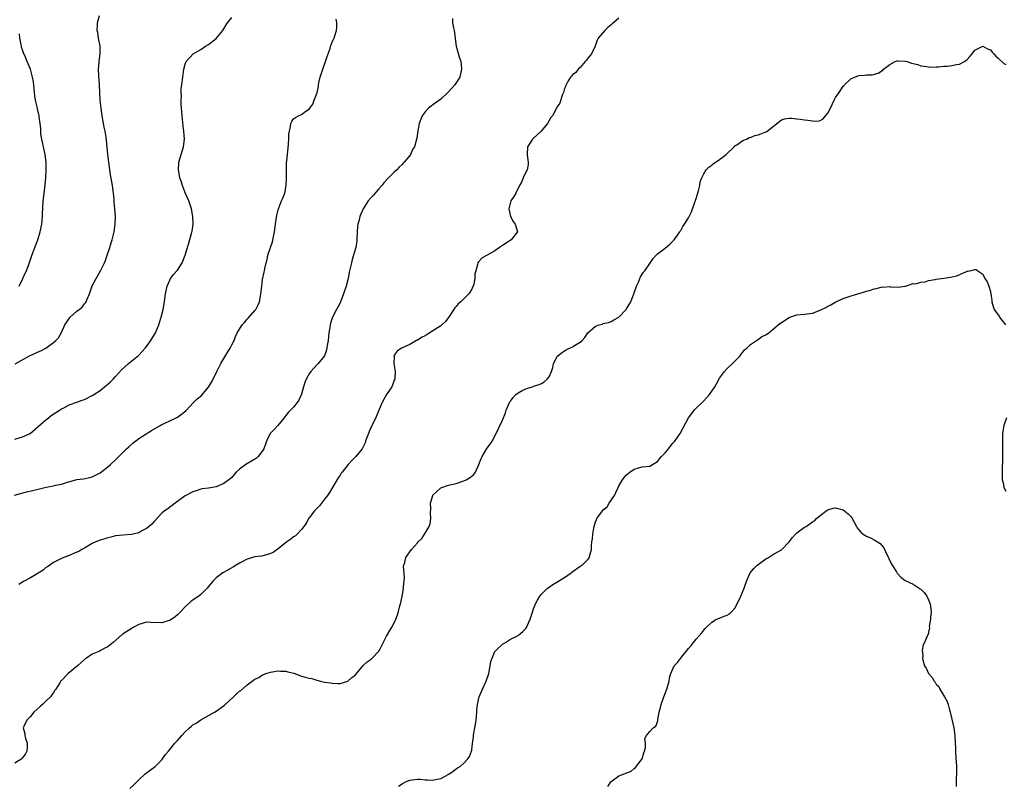
# Model space of a CAD drawing. Units: inches. Extents: x 2604000 to 2607000, y 1512000 to 1515000.
# Drawn here: x 2605314 to 2605569, y 1513498 to 1513696 of the extents above; entities that cross this region are included whole.
import ezdxf

# ---------------------------------------------------------------- set-up
doc = ezdxf.new("R2010")
doc.units = ezdxf.units.IN
doc.header["$MEASUREMENT"] = 0
doc.layers.add('LD26041512_10ft', color=63, linetype='Continuous')

msp = doc.modelspace()

# ---------------------------------------------------------------- linework, layer by layer
at = {"layer": 'LD26041512_10ft'}
for points, elevation in [([(2605313, 1513587.49), (2605315, 1513588.12), (2605316.94, 1513589), (2605319, 1513590.74), (2605321, 1513592.53), (2605321.65, 1513593), (2605322.37, 1513593.63), (2605323.57, 1513594.43), (2605324.56, 1513595), (2605325, 1513595.31), (2605325.61, 1513595.61), (2605327, 1513596.37), (2605329, 1513597.07), (2605330.4, 1513597.6), (2605331, 1513597.79), (2605333, 1513598.75), (2605333.41, 1513599), (2605335, 1513600.11), (2605336.17, 1513601), (2605337, 1513601.68), (2605337.7, 1513602.3), (2605338.41, 1513603), (2605339, 1513603.65), (2605340.56, 1513605.44), (2605342.32, 1513607), (2605344.9, 1513609.1), (2605345.9, 1513610.1), (2605346.66, 1513611), (2605347, 1513611.46), (2605348.11, 1513613), (2605349.28, 1513615), (2605350.15, 1513617), (2605350.36, 1513617.64), (2605350.82, 1513619), (2605351.31, 1513621), (2605351.63, 1513623), (2605351.72, 1513623.72), (2605351.91, 1513625), (2605352.34, 1513627), (2605353, 1513628.55), (2605353.23, 1513629), (2605354.01, 1513629.99), (2605355, 1513631.1), (2605356.18, 1513633), (2605356.96, 1513635), (2605357.55, 1513637), (2605357.85, 1513637.85), (2605358.62, 1513640.62), (2605358.71, 1513641), (2605358.76, 1513641.24), (2605359.02, 1513642.98), (2605358.99, 1513645), (2605358.61, 1513647), (2605358.23, 1513648.23), (2605357.92, 1513649), (2605357.03, 1513650.97), (2605356.48, 1513652.48), (2605356.26, 1513653), (2605355.92, 1513654.08), (2605355.65, 1513655), (2605355.55, 1513655.55), (2605355.23, 1513657), (2605355.32, 1513659), (2605356.53, 1513663), (2605356.79, 1513665), (2605356.64, 1513667), (2605356.44, 1513668.44), (2605356.17, 1513671), (2605356.04, 1513673), (2605355.98, 1513674.02), (2605355.97, 1513675), (2605356.03, 1513676.03), (2605355.98, 1513677), (2605355.99, 1513678.01), (2605356.12, 1513679), (2605356.32, 1513680.32), (2605356.38, 1513681), (2605356.67, 1513683), (2605357, 1513684.32), (2605357.25, 1513685), (2605359.01, 1513686.99), (2605361, 1513688.12), (2605362.23, 1513689), (2605363, 1513689.37), (2605365, 1513690.92), (2605366.7, 1513693), (2605367, 1513693.48), (2605367.55, 1513694.45), (2605367.92, 1513695), (2605369, 1513696.4)], 8080), ([(2605313.05, 1513606.95), (2605316.81, 1513609), (2605318.32, 1513609.68), (2605319, 1513610.03), (2605319.7, 1513610.3), (2605321, 1513611.02), (2605323, 1513612.47), (2605323.6, 1513613), (2605324.3, 1513613.7), (2605325, 1513615.07), (2605325.92, 1513617), (2605326.35, 1513617.65), (2605327, 1513618.7), (2605327.26, 1513619), (2605329, 1513620.53), (2605329.62, 1513621), (2605330.38, 1513621.62), (2605331, 1513622.42), (2605331.28, 1513622.72), (2605331.42, 1513623), (2605331.65, 1513623.65), (2605332.24, 1513625), (2605332.45, 1513625.55), (2605333, 1513627.12), (2605333.98, 1513629), (2605335.09, 1513631), (2605336.12, 1513633), (2605336.37, 1513633.63), (2605336.87, 1513635), (2605337.5, 1513637), (2605337.83, 1513638.17), (2605338.11, 1513639), (2605338.61, 1513641), (2605338.92, 1513643), (2605338.97, 1513645.03), (2605338.84, 1513647), (2605338.67, 1513648.67), (2605338.66, 1513649.34), (2605338.48, 1513651), (2605338.27, 1513652.27), (2605338.22, 1513653), (2605338.08, 1513653.92), (2605337.72, 1513655.72), (2605337.25, 1513659), (2605337.04, 1513661), (2605336.69, 1513664.69), (2605336.54, 1513665.46), (2605336.29, 1513667), (2605336.08, 1513668.08), (2605335.87, 1513669), (2605335.51, 1513671), (2605335.25, 1513673), (2605335.06, 1513675), (2605334.87, 1513679), (2605334.68, 1513681.32), (2605334.62, 1513683), (2605334.77, 1513684.77), (2605334.77, 1513685), (2605335.01, 1513687.01), (2605335, 1513689), (2605334.63, 1513691), (2605334.46, 1513692.46), (2605334.23, 1513693), (2605334.38, 1513694.38), (2605334.33, 1513695), (2605334.86, 1513696.86)], 8070), ([(2605312.93, 1513573.07), (2605314.49, 1513573.51), (2605316.11, 1513573.89), (2605319, 1513574.64), (2605321.11, 1513575.11), (2605323, 1513575.43), (2605323.61, 1513575.61), (2605325, 1513575.88), (2605326.35, 1513576.35), (2605329, 1513577.07), (2605330.69, 1513577.31), (2605332.37, 1513577.63), (2605333, 1513577.82), (2605333.81, 1513578.19), (2605335, 1513578.84), (2605337, 1513580.38), (2605337.72, 1513581), (2605339, 1513582.14), (2605341, 1513584.13), (2605341.85, 1513585), (2605342.44, 1513585.56), (2605343.49, 1513586.51), (2605345, 1513587.7), (2605348.27, 1513589.73), (2605350.52, 1513591), (2605351, 1513591.29), (2605351.53, 1513591.53), (2605353, 1513592.24), (2605354.64, 1513593), (2605355, 1513593.21), (2605356.04, 1513593.96), (2605357.14, 1513594.86), (2605359.18, 1513597), (2605360.12, 1513597.88), (2605361.19, 1513598.81), (2605363, 1513600.93), (2605363.77, 1513602.23), (2605364.19, 1513603), (2605365.15, 1513605), (2605366.18, 1513607), (2605367, 1513608.31), (2605367.98, 1513610.02), (2605368.6, 1513611), (2605369, 1513611.84), (2605369.6, 1513613), (2605369.97, 1513614.03), (2605370.45, 1513615), (2605371, 1513615.92), (2605371.7, 1513617), (2605372.33, 1513617.67), (2605373, 1513618.45), (2605373.29, 1513618.71), (2605375, 1513620.72), (2605375.22, 1513621), (2605375.85, 1513622.15), (2605376.17, 1513623), (2605376.46, 1513624.45), (2605376.57, 1513625), (2605376.78, 1513627), (2605377, 1513628.75), (2605377.36, 1513630.64), (2605377.45, 1513631), (2605377.55, 1513631.55), (2605377.87, 1513633), (2605378.15, 1513633.85), (2605378.38, 1513635), (2605379, 1513636.99), (2605379.55, 1513638.45), (2605379.78, 1513639.78), (2605380.06, 1513641), (2605380.36, 1513643), (2605380.68, 1513645.32), (2605381, 1513646.74), (2605381.06, 1513647), (2605381.88, 1513649), (2605382.24, 1513649.76), (2605382.7, 1513651), (2605383.08, 1513653), (2605383.12, 1513654.88), (2605383.15, 1513655.15), (2605383.13, 1513657), (2605383.19, 1513658.81), (2605383.28, 1513659.28), (2605383.64, 1513663.64), (2605383.74, 1513665), (2605383.77, 1513666.23), (2605383.9, 1513667), (2605384.23, 1513668.23), (2605384.26, 1513669), (2605384.5, 1513669.5), (2605385, 1513670.19), (2605385.45, 1513670.55), (2605386.28, 1513671), (2605387, 1513671.29), (2605388.16, 1513672.16), (2605389, 1513672.73), (2605389.16, 1513673), (2605389.97, 1513674.03), (2605390.29, 1513675), (2605391, 1513676.78), (2605391.06, 1513677), (2605391.42, 1513678.58), (2605391.45, 1513679), (2605391.54, 1513679.54), (2605391.86, 1513681), (2605392.51, 1513683), (2605393.27, 1513685), (2605393.66, 1513686.34), (2605394.4, 1513688.4), (2605394.57, 1513689), (2605394.68, 1513689.32), (2605395, 1513690.07), (2605395.29, 1513690.71), (2605395.45, 1513691), (2605395.64, 1513691.64), (2605396.09, 1513693), (2605396.14, 1513693.86), (2605396.13, 1513695), (2605395.97, 1513695.97)], 8090), ([(2605469, 1513696.19), (2605467.67, 1513695), (2605467.29, 1513694.71), (2605467, 1513694.45), (2605466.21, 1513693.79), (2605465.41, 1513693), (2605463.64, 1513691), (2605463.44, 1513690.56), (2605463, 1513689.2), (2605462.93, 1513689.07), (2605462.92, 1513689), (2605461.99, 1513687), (2605461, 1513685.91), (2605460.63, 1513685.37), (2605460.34, 1513685), (2605459, 1513683.5), (2605458.53, 1513683), (2605457.87, 1513682.13), (2605457, 1513681.6), (2605456.74, 1513681.26), (2605456.5, 1513681), (2605455.81, 1513679.81), (2605455.37, 1513679), (2605455.3, 1513678.7), (2605455, 1513678.08), (2605454.68, 1513677), (2605454.36, 1513676.36), (2605453.73, 1513674.27), (2605453, 1513673.18), (2605452.95, 1513673.05), (2605452.91, 1513673), (2605451.87, 1513671), (2605451.47, 1513670.53), (2605451, 1513669.74), (2605450.61, 1513669), (2605448.94, 1513667), (2605447.95, 1513666.05), (2605446.73, 1513665), (2605445.39, 1513663), (2605445.29, 1513661), (2605445.51, 1513659.51), (2605445.61, 1513659), (2605445.59, 1513658.41), (2605445.31, 1513657), (2605445, 1513656.47), (2605444.33, 1513655), (2605443.93, 1513654.07), (2605443.35, 1513653), (2605442.36, 1513651), (2605441.88, 1513650.12), (2605441.09, 1513649), (2605441, 1513648.73), (2605440.57, 1513647), (2605440.99, 1513644.99), (2605441.74, 1513643.74), (2605442.27, 1513643), (2605442.8, 1513641), (2605441.19, 1513639), (2605439.87, 1513638.13), (2605439, 1513637.5), (2605438.21, 1513637), (2605437, 1513636.14), (2605434.98, 1513635), (2605433.72, 1513634.28), (2605432.72, 1513633.28), (2605432.57, 1513633), (2605432.51, 1513632.51), (2605432.05, 1513631), (2605431.85, 1513630.15), (2605431.82, 1513629), (2605431.55, 1513627.55), (2605431.4, 1513627), (2605431.25, 1513626.75), (2605431, 1513626.21), (2605430.27, 1513625), (2605429, 1513623.74), (2605428.21, 1513623), (2605427.53, 1513622.47), (2605427, 1513621.79), (2605426.62, 1513621.38), (2605425.05, 1513618.95), (2605424.18, 1513617.82), (2605423.27, 1513617), (2605423, 1513616.79), (2605421, 1513615.45), (2605419.46, 1513614.54), (2605419, 1513614.22), (2605418.18, 1513613.82), (2605417, 1513613.1), (2605416.77, 1513613), (2605415, 1513611.98), (2605412.9, 1513611), (2605411.75, 1513610.25), (2605411, 1513609.2), (2605410.93, 1513609), (2605410.94, 1513608.94), (2605410.92, 1513607), (2605411.22, 1513605), (2605411.13, 1513603.13), (2605411.12, 1513603), (2605411, 1513602.71), (2605410.57, 1513601.43), (2605410.34, 1513601), (2605408.96, 1513599), (2605407.86, 1513597), (2605407.13, 1513595.13), (2605406.45, 1513593.55), (2605406.25, 1513593), (2605405.23, 1513591), (2605404.53, 1513589.47), (2605404.33, 1513589), (2605403.93, 1513587.93), (2605403.61, 1513587), (2605403.47, 1513586.53), (2605402.83, 1513585.17), (2605402.71, 1513585), (2605401.09, 1513583), (2605400.02, 1513581.98), (2605399.12, 1513581), (2605397.52, 1513579), (2605397.3, 1513578.7), (2605397, 1513578.24), (2605396.48, 1513577.52), (2605394.23, 1513573.77), (2605393.71, 1513573), (2605393, 1513572.06), (2605392.16, 1513571), (2605391.67, 1513570.33), (2605391, 1513569.65), (2605390.43, 1513569), (2605389, 1513567.18), (2605388.87, 1513567), (2605388.23, 1513565.77), (2605387.64, 1513565), (2605387, 1513564.2), (2605385.94, 1513563), (2605385.46, 1513562.54), (2605385, 1513562.29), (2605384.28, 1513561.72), (2605383.24, 1513561), (2605381, 1513559.2), (2605379.72, 1513558.28), (2605379, 1513557.95), (2605378.31, 1513557.69), (2605376.67, 1513557.33), (2605375, 1513557.09), (2605373, 1513556.52), (2605371, 1513555.51), (2605370.12, 1513555), (2605369.43, 1513554.57), (2605366.88, 1513553.12), (2605366.69, 1513553), (2605365, 1513551.67), (2605364.3, 1513551), (2605363.7, 1513550.3), (2605362.64, 1513549), (2605361, 1513547.44), (2605360.49, 1513547), (2605359.6, 1513546.4), (2605359, 1513545.98), (2605358.41, 1513545.59), (2605357, 1513544.23), (2605355.84, 1513543), (2605355.45, 1513542.55), (2605355, 1513542.12), (2605354.39, 1513541.61), (2605353, 1513540.69), (2605352.58, 1513540.58), (2605351, 1513540.12), (2605348.14, 1513540.14), (2605347, 1513540.23), (2605345, 1513539.68), (2605343.76, 1513539), (2605343.31, 1513538.69), (2605343, 1513538.53), (2605341, 1513537.26), (2605340.83, 1513537.17), (2605340.61, 1513537), (2605338.37, 1513535), (2605337.61, 1513534.39), (2605337, 1513533.93), (2605336.38, 1513533.62), (2605335.32, 1513533), (2605335, 1513532.86), (2605334.71, 1513532.71), (2605333, 1513532), (2605331.54, 1513531), (2605331.19, 1513530.81), (2605331, 1513530.62), (2605329.16, 1513529), (2605326.78, 1513527), (2605325, 1513525.21), (2605324.89, 1513525.11), (2605324.59, 1513524.59), (2605323.54, 1513523), (2605323.32, 1513522.68), (2605323, 1513522.11), (2605322.52, 1513521.48), (2605322.19, 1513521), (2605321, 1513519.85), (2605320.09, 1513519), (2605319.51, 1513518.49), (2605317.93, 1513517), (2605317, 1513515.87), (2605316.05, 1513515), (2605315.12, 1513513), (2605315.53, 1513511.53), (2605315.58, 1513511), (2605315.74, 1513510.26), (2605316.18, 1513509), (2605316.13, 1513508.13), (2605316.05, 1513507), (2605315.71, 1513506.29), (2605314.88, 1513505.12), (2605314.77, 1513505), (2605313, 1513503.88)], 8110), ([(2605426.08, 1513696.08), (2605426.07, 1513695), (2605426.27, 1513693.73), (2605426.43, 1513693), (2605426.97, 1513689), (2605427.46, 1513687.46), (2605427.77, 1513686.23), (2605428.21, 1513685), (2605428.32, 1513684.32), (2605428.39, 1513683), (2605427.9, 1513681), (2605426.63, 1513679), (2605425.85, 1513678.15), (2605424.87, 1513677), (2605423, 1513675.32), (2605421, 1513673.81), (2605420.5, 1513673.5), (2605419.83, 1513673), (2605419, 1513672.05), (2605418.17, 1513671), (2605417.85, 1513670.15), (2605417.47, 1513669), (2605417.08, 1513667.08), (2605416.81, 1513665.19), (2605416.21, 1513663), (2605415.72, 1513662.28), (2605415.17, 1513661), (2605415, 1513660.77), (2605413.54, 1513659), (2605413.27, 1513658.73), (2605413, 1513658.39), (2605412.27, 1513657.73), (2605411.62, 1513657), (2605411, 1513656.45), (2605409.54, 1513655), (2605409.24, 1513654.76), (2605408.28, 1513653.72), (2605407.8, 1513653), (2605407, 1513652.16), (2605405.56, 1513650.44), (2605405, 1513649.9), (2605404.27, 1513649), (2605402.97, 1513647), (2605402.37, 1513645.63), (2605402.12, 1513645), (2605401.83, 1513643.83), (2605401.57, 1513643), (2605401.51, 1513642.49), (2605401.39, 1513641), (2605401.32, 1513639.32), (2605401.31, 1513638.69), (2605401.04, 1513637), (2605400.14, 1513633.86), (2605399.93, 1513633), (2605399.65, 1513631.65), (2605399.39, 1513630.61), (2605399.06, 1513629), (2605398.55, 1513627), (2605397.88, 1513625), (2605397, 1513622.69), (2605396.43, 1513621.57), (2605396.09, 1513621), (2605395.06, 1513619), (2605394.56, 1513617.44), (2605394.45, 1513617), (2605394.35, 1513616.35), (2605394.14, 1513615), (2605394.03, 1513613.97), (2605393.89, 1513613), (2605393.65, 1513611.65), (2605393.56, 1513611), (2605393.47, 1513610.53), (2605392.95, 1513609.05), (2605391.36, 1513607), (2605391, 1513606.68), (2605389.41, 1513605), (2605389, 1513604.4), (2605388.21, 1513603), (2605387.89, 1513602.11), (2605387.53, 1513601), (2605387, 1513599.09), (2605386.39, 1513597.61), (2605385.92, 1513597), (2605385, 1513595.77), (2605383.6, 1513594.4), (2605383, 1513593.63), (2605382.75, 1513593.25), (2605382.54, 1513593), (2605380.88, 1513591), (2605379.99, 1513590.01), (2605378.98, 1513589), (2605378.01, 1513587), (2605377.74, 1513586.26), (2605377.34, 1513585), (2605377, 1513584.46), (2605375.87, 1513583), (2605375.38, 1513582.62), (2605375, 1513582.38), (2605372.63, 1513581), (2605371, 1513579.78), (2605370.18, 1513579), (2605369.6, 1513578.4), (2605369, 1513577.63), (2605368.68, 1513577.32), (2605368.3, 1513577), (2605367, 1513576.02), (2605365, 1513575.23), (2605363, 1513574.88), (2605361.35, 1513574.65), (2605361, 1513574.56), (2605359.8, 1513574.2), (2605359, 1513573.93), (2605357, 1513572.86), (2605354.37, 1513571), (2605353.62, 1513570.38), (2605353, 1513569.98), (2605352.47, 1513569.53), (2605351.69, 1513569), (2605351, 1513568.39), (2605349, 1513566.28), (2605348.41, 1513565.59), (2605347.66, 1513565), (2605347, 1513564.45), (2605345.8, 1513563.8), (2605345, 1513563.31), (2605343.12, 1513562.88), (2605341, 1513562.74), (2605339, 1513562.53), (2605337.79, 1513562.21), (2605337, 1513562.06), (2605336.23, 1513561.77), (2605335, 1513561.44), (2605333.93, 1513561), (2605333, 1513560.54), (2605331, 1513559.39), (2605330.27, 1513559), (2605329.48, 1513558.52), (2605329, 1513558.3), (2605327, 1513557.46), (2605325.68, 1513557), (2605325, 1513556.71), (2605323, 1513555.69), (2605321.42, 1513554.58), (2605321, 1513554.35), (2605320.27, 1513553.73), (2605317, 1513551.74), (2605315.22, 1513550.78), (2605314, 1513550)], 8100), ([(2605314.08, 1513627), (2605315.05, 1513629), (2605315.64, 1513630.36), (2605315.96, 1513631), (2605316.61, 1513632.61), (2605317.32, 1513634.68), (2605317.62, 1513635.62), (2605318.12, 1513637), (2605318.9, 1513639), (2605319.56, 1513641), (2605319.97, 1513643), (2605320.08, 1513644.08), (2605320.14, 1513645), (2605320.13, 1513645.87), (2605320.21, 1513647), (2605320.33, 1513649), (2605320.42, 1513649.58), (2605320.55, 1513651), (2605320.83, 1513653.17), (2605320.99, 1513655), (2605321.09, 1513657), (2605321.07, 1513659), (2605320.84, 1513661), (2605320.4, 1513663), (2605320.17, 1513664.17), (2605319.95, 1513665), (2605319.74, 1513666.26), (2605319.67, 1513667), (2605319.67, 1513667.67), (2605319.51, 1513669), (2605319.25, 1513670.75), (2605319.23, 1513671), (2605318.81, 1513672.81), (2605318.73, 1513673.27), (2605318.35, 1513675), (2605318.16, 1513676.16), (2605317.79, 1513679.79), (2605317.57, 1513681), (2605317.03, 1513683), (2605316.4, 1513684.4), (2605316.19, 1513685), (2605315.69, 1513686.31), (2605315.25, 1513687.25), (2605315, 1513688.03), (2605314.75, 1513688.75), (2605314.7, 1513689), (2605314.65, 1513689.35), (2605314.32, 1513691), (2605314.19, 1513692.19)], 8060), ([(2605342.65, 1513497.35), (2605343.7, 1513498.3), (2605345, 1513499.58), (2605346.56, 1513501), (2605347, 1513501.36), (2605347.96, 1513502.04), (2605349.21, 1513503), (2605351, 1513504.74), (2605351.93, 1513506.07), (2605352.64, 1513507), (2605353, 1513507.4), (2605354.35, 1513509), (2605355, 1513509.71), (2605355.61, 1513510.39), (2605356.11, 1513511), (2605357, 1513511.96), (2605358.13, 1513513), (2605358.61, 1513513.39), (2605359, 1513513.73), (2605359.8, 1513514.2), (2605361, 1513515.01), (2605364.59, 1513517), (2605365, 1513517.26), (2605367.13, 1513518.87), (2605369.44, 1513521), (2605370.27, 1513521.73), (2605371, 1513522.42), (2605371.35, 1513522.65), (2605373, 1513524.05), (2605375, 1513525.53), (2605375.98, 1513526.02), (2605377, 1513526.63), (2605377.27, 1513526.73), (2605377.85, 1513527), (2605379, 1513527.35), (2605381, 1513527.71), (2605381.65, 1513527.65), (2605383, 1513527.59), (2605383.48, 1513527.48), (2605385.06, 1513527.06), (2605387, 1513526.33), (2605387.97, 1513526.03), (2605389, 1513525.78), (2605389.69, 1513525.69), (2605391, 1513525.27), (2605391.94, 1513525), (2605393, 1513524.8), (2605394.58, 1513524.58), (2605395, 1513524.48), (2605396.47, 1513524.47), (2605397, 1513524.43), (2605399, 1513524.99), (2605400.05, 1513525.95), (2605401, 1513526.69), (2605402.94, 1513529.06), (2605403.98, 1513530.02), (2605405, 1513530.75), (2605405.3, 1513531), (2605407, 1513532.76), (2605407.17, 1513533), (2605407.79, 1513534.21), (2605409, 1513536.68), (2605409.85, 1513538.15), (2605410.39, 1513539), (2605411, 1513540.08), (2605411.42, 1513541), (2605411.86, 1513542.14), (2605412.12, 1513543), (2605412.46, 1513544.46), (2605412.69, 1513545.31), (2605413, 1513546.85), (2605413.35, 1513549), (2605413.41, 1513549.41), (2605413.54, 1513551), (2605413.61, 1513551.61), (2605413.52, 1513553), (2605413.37, 1513554.63), (2605413.45, 1513555), (2605413.69, 1513555.69), (2605413.99, 1513557), (2605415.41, 1513559), (2605417, 1513560.72), (2605417.21, 1513561), (2605418.1, 1513561.9), (2605419, 1513563.22), (2605420, 1513565), (2605420.26, 1513565.74), (2605420.45, 1513567), (2605420.37, 1513568.37), (2605420.41, 1513569.59), (2605420.39, 1513571), (2605420.97, 1513573), (2605421, 1513573.06), (2605423, 1513574.93), (2605425, 1513575.63), (2605425.8, 1513575.8), (2605427, 1513576.09), (2605429, 1513576.75), (2605429.6, 1513577), (2605430.47, 1513577.53), (2605431.59, 1513578.41), (2605432.02, 1513579), (2605432.88, 1513581), (2605433.48, 1513582.52), (2605433.69, 1513583), (2605434.94, 1513585.06), (2605435.76, 1513586.24), (2605436.25, 1513587), (2605437, 1513588.27), (2605439, 1513592.4), (2605439.72, 1513594.28), (2605439.92, 1513595), (2605440.77, 1513597), (2605440.86, 1513597.14), (2605441, 1513597.34), (2605441.71, 1513598.29), (2605442.4, 1513599), (2605443, 1513599.49), (2605444.03, 1513600.03), (2605445, 1513600.51), (2605446.9, 1513601.1), (2605447, 1513601.15), (2605448.42, 1513601.58), (2605449, 1513601.84), (2605449.68, 1513602.32), (2605450.52, 1513603), (2605451, 1513603.6), (2605451.62, 1513605), (2605451.95, 1513606.05), (2605452.16, 1513607), (2605453, 1513608.65), (2605453.23, 1513609), (2605454.18, 1513609.82), (2605455, 1513610.35), (2605455.41, 1513610.59), (2605457, 1513611.35), (2605457.99, 1513611.99), (2605459, 1513612.56), (2605459.57, 1513613), (2605460.26, 1513613.74), (2605461, 1513614.96), (2605463, 1513616.64), (2605463.96, 1513617), (2605464.77, 1513617.23), (2605465, 1513617.33), (2605466.33, 1513617.67), (2605467, 1513617.88), (2605467.7, 1513618.3), (2605469, 1513619.04), (2605470.88, 1513621), (2605471, 1513621.16), (2605471.71, 1513622.29), (2605472.1, 1513623), (2605472.87, 1513625), (2605473.55, 1513627), (2605474.05, 1513628.05), (2605474.62, 1513629.38), (2605475.41, 1513630.59), (2605475.76, 1513631), (2605477, 1513632.9), (2605477.88, 1513634.12), (2605478.61, 1513635), (2605479, 1513635.37), (2605481, 1513636.86), (2605482.16, 1513637.84), (2605483, 1513638.59), (2605483.17, 1513638.83), (2605483.33, 1513639), (2605484.16, 1513640.16), (2605484.74, 1513641), (2605484.83, 1513641.17), (2605485, 1513641.42), (2605485.55, 1513642.45), (2605485.96, 1513643), (2605487, 1513644.64), (2605487.2, 1513645), (2605487.78, 1513646.22), (2605488.66, 1513648.66), (2605488.78, 1513649), (2605488.82, 1513649.18), (2605489, 1513649.65), (2605489.6, 1513651.6), (2605489.9, 1513653), (2605490.05, 1513653.95), (2605490.48, 1513655), (2605491, 1513656.01), (2605491.61, 1513657), (2605492.25, 1513657.75), (2605493, 1513658.24), (2605493.41, 1513658.59), (2605495, 1513659.7), (2605496.7, 1513661), (2605498.81, 1513663), (2605499, 1513663.2), (2605499.53, 1513663.53), (2605501, 1513664.59), (2605501.95, 1513665), (2605502.65, 1513665.35), (2605503, 1513665.39), (2605504.11, 1513665.89), (2605505, 1513666.1), (2605505.68, 1513666.32), (2605507, 1513666.87), (2605507.12, 1513666.88), (2605507.32, 1513667), (2605511, 1513669.97), (2605511.79, 1513670.21), (2605513, 1513670.42), (2605513.58, 1513670.42), (2605515, 1513670.21), (2605515.89, 1513670.11), (2605517, 1513669.91), (2605517.84, 1513669.84), (2605519, 1513669.65), (2605520.36, 1513669.64), (2605521, 1513669.81), (2605521.78, 1513670.22), (2605522.38, 1513671), (2605523, 1513671.7), (2605523.65, 1513673), (2605524.12, 1513673.88), (2605524.62, 1513675), (2605525, 1513675.71), (2605525.9, 1513677), (2605527, 1513678.63), (2605527.19, 1513678.81), (2605527.33, 1513679), (2605529, 1513680.58), (2605529.96, 1513681), (2605531, 1513681.39), (2605532.51, 1513681.49), (2605533, 1513681.54), (2605534.41, 1513681.59), (2605536, 1513682), (2605537.19, 1513682.81), (2605537.36, 1513683), (2605539, 1513684.27), (2605540.41, 1513685), (2605540.85, 1513685.15), (2605541, 1513685.17), (2605541.15, 1513685.15), (2605543, 1513685.11), (2605543.5, 1513685), (2605544.62, 1513684.62), (2605546.22, 1513684.22), (2605547, 1513683.92), (2605547.84, 1513683.84), (2605549, 1513683.6), (2605549.57, 1513683.57), (2605551, 1513683.6), (2605551.59, 1513683.59), (2605553, 1513683.78), (2605553.83, 1513683.83), (2605555, 1513684), (2605556.24, 1513684.24), (2605557, 1513684.35), (2605558.33, 1513685), (2605559, 1513685.49), (2605559.71, 1513686.29), (2605560.24, 1513687), (2605561, 1513687.92), (2605563, 1513688.95), (2605564.26, 1513688.26), (2605565, 1513688.03), (2605565.45, 1513687.45), (2605565.89, 1513687), (2605566.37, 1513686.37), (2605567, 1513685.9), (2605568.49, 1513684.49), (2605569, 1513684.23)], 8120), ([(2605412.09, 1513497.91), (2605413, 1513498.54), (2605413.3, 1513498.7), (2605413.88, 1513499), (2605415, 1513499.48), (2605417, 1513499.73), (2605417.7, 1513499.7), (2605419, 1513499.55), (2605419.6, 1513499.6), (2605421, 1513499.43), (2605421.65, 1513499.65), (2605423, 1513499.86), (2605425.1, 1513501), (2605426.18, 1513501.82), (2605427, 1513502.37), (2605427.36, 1513502.64), (2605428.03, 1513503), (2605429, 1513503.86), (2605429.99, 1513505), (2605430.41, 1513505.59), (2605430.95, 1513507), (2605431, 1513507.19), (2605431.25, 1513509), (2605431.5, 1513510.5), (2605431.5, 1513511), (2605431.58, 1513511.58), (2605431.83, 1513513), (2605432.14, 1513515), (2605432.33, 1513517), (2605432.36, 1513517.64), (2605432.49, 1513519), (2605432.92, 1513521), (2605433.8, 1513523), (2605434.76, 1513525), (2605435.4, 1513527), (2605435.54, 1513527.54), (2605435.78, 1513529), (2605435.92, 1513530.08), (2605436.25, 1513531), (2605437, 1513532.69), (2605437.3, 1513533), (2605439, 1513534.59), (2605439.7, 1513535), (2605441, 1513535.86), (2605442.66, 1513536.66), (2605443, 1513536.85), (2605443.15, 1513537), (2605444.17, 1513537.83), (2605445, 1513538.63), (2605445.14, 1513538.86), (2605446.09, 1513541), (2605446.62, 1513542.61), (2605447, 1513543.67), (2605447.51, 1513545), (2605448.02, 1513545.98), (2605448.63, 1513547), (2605449, 1513547.49), (2605450.56, 1513549), (2605451, 1513549.32), (2605451.99, 1513550.01), (2605453, 1513550.56), (2605453.64, 1513551), (2605455, 1513551.81), (2605456.72, 1513553), (2605456.87, 1513553.13), (2605459, 1513554.68), (2605459.5, 1513555), (2605461, 1513556.48), (2605461.47, 1513557), (2605461.56, 1513557.56), (2605461.98, 1513559), (2605461.94, 1513559.94), (2605462.04, 1513561), (2605462.19, 1513561.81), (2605462.25, 1513563), (2605462.51, 1513564.51), (2605462.63, 1513565), (2605463, 1513566.16), (2605463.25, 1513566.75), (2605463.32, 1513567), (2605464.1, 1513568.1), (2605464.77, 1513569), (2605465, 1513569.23), (2605465.99, 1513570.01), (2605466.52, 1513571), (2605467.85, 1513573), (2605468.26, 1513573.74), (2605468.82, 1513575), (2605469, 1513575.46), (2605469.99, 1513577), (2605470.42, 1513577.58), (2605471, 1513578.34), (2605471.89, 1513579), (2605473, 1513579.73), (2605474.07, 1513580.07), (2605475, 1513580.33), (2605477, 1513580.57), (2605477.68, 1513581), (2605479, 1513581.74), (2605479.55, 1513582.45), (2605480.03, 1513583), (2605481, 1513584), (2605481.87, 1513585), (2605482.34, 1513585.66), (2605483, 1513586.45), (2605483.51, 1513587), (2605484.87, 1513589), (2605487.03, 1513593), (2605487.86, 1513594.14), (2605488.51, 1513595), (2605489, 1513595.5), (2605490.79, 1513597.21), (2605491.77, 1513598.23), (2605492.41, 1513599), (2605493, 1513599.89), (2605493.8, 1513601), (2605494.2, 1513601.8), (2605495, 1513603.26), (2605496.31, 1513605), (2605497, 1513605.71), (2605498.35, 1513607), (2605499, 1513607.68), (2605500.32, 1513609), (2605500.58, 1513609.42), (2605501, 1513609.94), (2605501.44, 1513610.56), (2605502.09, 1513611), (2605503, 1513611.96), (2605504.83, 1513613.17), (2605505, 1513613.21), (2605505.99, 1513614.01), (2605507, 1513614.45), (2605507.3, 1513614.7), (2605507.75, 1513615), (2605509, 1513616.01), (2605510.64, 1513617.36), (2605511, 1513617.63), (2605513, 1513618.92), (2605513.19, 1513619), (2605515, 1513619.58), (2605517, 1513619.79), (2605519, 1513620.08), (2605521, 1513620.8), (2605522.47, 1513621.53), (2605523, 1513621.82), (2605523.77, 1513622.23), (2605525.1, 1513623), (2605527, 1513623.85), (2605528.22, 1513624.22), (2605529, 1513624.5), (2605532.48, 1513625.52), (2605533, 1513625.7), (2605534.05, 1513625.95), (2605535, 1513626.36), (2605535.6, 1513626.4), (2605537, 1513626.83), (2605537.22, 1513626.78), (2605539, 1513626.88), (2605539.18, 1513626.82), (2605541.26, 1513626.74), (2605542.85, 1513627), (2605543.04, 1513627.04), (2605545, 1513627.69), (2605545.65, 1513627.65), (2605547, 1513628.08), (2605548.16, 1513628.16), (2605549, 1513628.48), (2605550.72, 1513628.72), (2605551, 1513628.81), (2605553, 1513629.07), (2605554.69, 1513629.31), (2605556.33, 1513629.67), (2605558.79, 1513630.79), (2605559, 1513630.85), (2605559.16, 1513630.84), (2605559.7, 1513631), (2605561, 1513631.35), (2605561.28, 1513631.28), (2605561.71, 1513631), (2605563, 1513630.1), (2605563.57, 1513629), (2605564.12, 1513628.12), (2605564.56, 1513627), (2605565, 1513625.65), (2605565.13, 1513625), (2605565.35, 1513623.35), (2605565.37, 1513623), (2605565.73, 1513621.73), (2605565.95, 1513621), (2605566.38, 1513620.38), (2605567, 1513619.59), (2605567.24, 1513619.24), (2605567.38, 1513619), (2605568.88, 1513617)], 8130), ([(2605569.14, 1513593), (2605568.46, 1513591), (2605568.12, 1513589), (2605568.08, 1513587), (2605568.15, 1513585), (2605568.14, 1513583), (2605568.09, 1513581.91), (2605568.07, 1513580.07), (2605568.02, 1513579), (2605567.99, 1513578.01), (2605568.03, 1513577), (2605568.25, 1513576.25), (2605568.45, 1513575), (2605569, 1513574.07)], 8130), ([(2605466.16, 1513497.84), (2605466.91, 1513499), (2605467, 1513499.11), (2605469, 1513500.55), (2605472.18, 1513501.82), (2605473, 1513502.45), (2605473.3, 1513502.7), (2605475.01, 1513505), (2605475.43, 1513506.57), (2605475.63, 1513507), (2605475.92, 1513507.92), (2605475.91, 1513509), (2605475.75, 1513510.25), (2605476.15, 1513511), (2605477, 1513512.02), (2605477.87, 1513513), (2605478.56, 1513513.44), (2605479, 1513514.5), (2605479.11, 1513514.89), (2605479.12, 1513515.12), (2605479.46, 1513517), (2605479.78, 1513518.22), (2605479.91, 1513519), (2605480.6, 1513521), (2605481.38, 1513523), (2605481.97, 1513525), (2605482.14, 1513525.86), (2605482.41, 1513527), (2605483.33, 1513529), (2605484.17, 1513529.83), (2605485.21, 1513531.21), (2605486.69, 1513533), (2605487, 1513533.44), (2605487.73, 1513534.27), (2605488.32, 1513535), (2605489, 1513535.89), (2605490.47, 1513537.53), (2605491, 1513538.17), (2605491.35, 1513538.65), (2605491.67, 1513539), (2605493, 1513540.23), (2605494.28, 1513541), (2605495, 1513541.33), (2605496.23, 1513541.77), (2605497, 1513542.07), (2605497.59, 1513542.41), (2605498.17, 1513543), (2605499, 1513543.91), (2605499.57, 1513545), (2605500.52, 1513547), (2605501.36, 1513549), (2605501.58, 1513549.58), (2605502.06, 1513551), (2605502.95, 1513553), (2605503.85, 1513554.15), (2605504.77, 1513555), (2605505, 1513555.19), (2605507, 1513556.64), (2605507.67, 1513557), (2605509, 1513557.82), (2605511.07, 1513558.93), (2605511.14, 1513559), (2605512.99, 1513561), (2605513.86, 1513562.14), (2605514.67, 1513563), (2605515, 1513563.31), (2605517, 1513564.76), (2605517.4, 1513565), (2605519, 1513566.13), (2605519.54, 1513566.46), (2605520.11, 1513567), (2605521, 1513567.82), (2605522.85, 1513569.15), (2605523, 1513569.23), (2605524.34, 1513569.66), (2605525, 1513569.76), (2605527, 1513569.3), (2605528.24, 1513568.24), (2605529, 1513567.46), (2605529.2, 1513567.2), (2605530.42, 1513565), (2605530.6, 1513564.6), (2605531, 1513564.12), (2605531.48, 1513563.48), (2605532.1, 1513563), (2605533, 1513562.44), (2605534, 1513562), (2605535, 1513561.54), (2605535.84, 1513561), (2605536.53, 1513560.53), (2605537, 1513560.01), (2605537.47, 1513559.47), (2605538.27, 1513557.73), (2605538.63, 1513557), (2605538.74, 1513556.74), (2605539.39, 1513555.39), (2605539.61, 1513555), (2605540.72, 1513553.28), (2605540.93, 1513552.93), (2605541, 1513552.83), (2605541.86, 1513551.86), (2605543, 1513551.01), (2605545, 1513550.09), (2605546.89, 1513548.89), (2605547, 1513548.8), (2605547.91, 1513547.91), (2605548.53, 1513547), (2605549, 1513546.06), (2605549.42, 1513545), (2605549.68, 1513543), (2605549.51, 1513541.51), (2605549.55, 1513541), (2605549.18, 1513539.18), (2605549.24, 1513538.76), (2605549, 1513537.72), (2605548.89, 1513537.11), (2605548.81, 1513537), (2605548.67, 1513536.67), (2605548, 1513535), (2605547.6, 1513534.4), (2605547.39, 1513533), (2605547.54, 1513531.54), (2605547.43, 1513531), (2605547.5, 1513530.5), (2605547.94, 1513529), (2605548.37, 1513528.37), (2605548.98, 1513527), (2605549.98, 1513525.98), (2605550.46, 1513525), (2605550.73, 1513524.73), (2605551, 1513524.29), (2605551.63, 1513523.63), (2605551.93, 1513523), (2605553.16, 1513521), (2605553.82, 1513519.82), (2605554.07, 1513519), (2605554.41, 1513517.59), (2605554.59, 1513517), (2605554.67, 1513516.67), (2605555, 1513515.18), (2605555.51, 1513513), (2605555.81, 1513511), (2605555.92, 1513509), (2605555.94, 1513507.94), (2605555.98, 1513507), (2605556.1, 1513505), (2605556.17, 1513504.17), (2605556.23, 1513503), (2605556.23, 1513501), (2605556.19, 1513500.19), (2605556.15, 1513499), (2605556.17, 1513497.83)], 8140)]:
    msp.add_lwpolyline(points, dxfattribs=dict(at, elevation=elevation))

doc.saveas('drawing.dxf')
